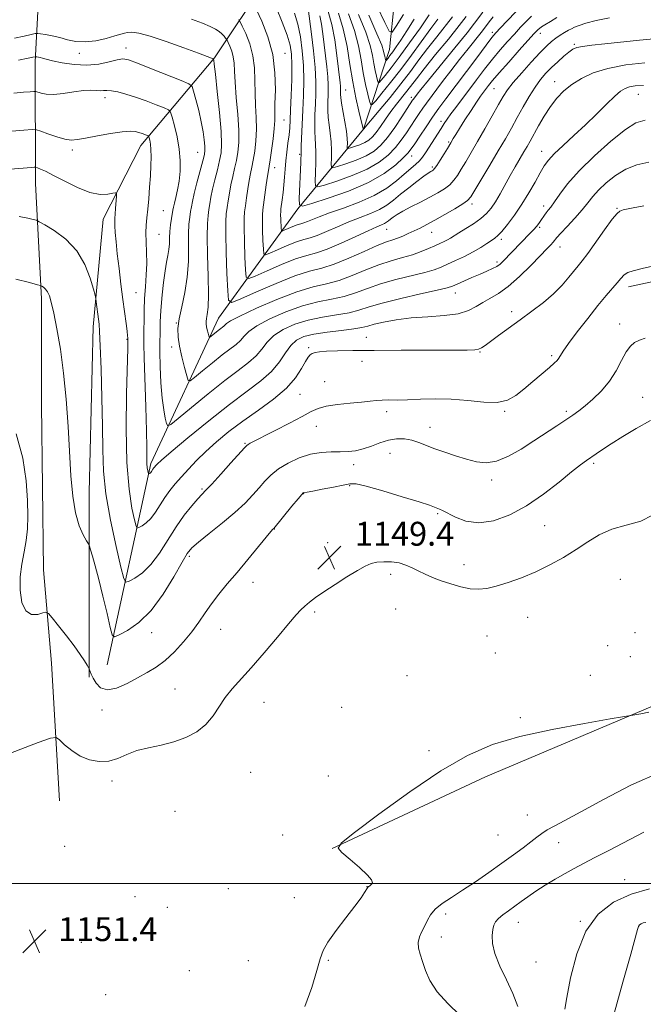
# Model space of a CAD drawing. Extents: x 2177300 to 2180200, y 312300 to 315200.
# Drawn here: x 2179125 to 2179335, y 312959 to 313290 of the extents above; entities that cross this region are included whole.
import ezdxf

# ---------------------------------------------------------------- set-up
doc = ezdxf.new("R2010")
doc.units = 0
doc.header["$MEASUREMENT"] = 0
for name, color, linetype, lineweight in [('32000', 7, 'Continuous', 0), ('DTM HARD BREAKLINE', 7, 'Continuous', 0), ('DTM SPOT ELEVATION', 2, 'Continuous', 13), ('INDEX CONTOUR', 41, 'Continuous', 13), ('INTERMEDIATE CONTOUR', 44, 'Continuous', 0), ('SPOT ELEVATION', 7, 'Continuous', 0)]:
    doc.layers.add(name, color=color, linetype=linetype, lineweight=lineweight)
doc.styles.add('Style-ITALICS', font='ITALICS.shx')

# ---------------------------------------------------------------- blocks, each defined once
blk = doc.blocks.new('SPOT')
at = {"layer": 'SPOT ELEVATION'}
for p, q in [((-3.91, -3.91), (3.82, 3.81)), ((-1.65, 3.77), (1.72, -3.93))]:
    blk.add_line(p, q, dxfattribs=at)

msp = doc.modelspace()

# ---------------------------------------------------------------- linework, layer by layer
at = {"layer": '32000', "flags": 128}
msp.add_lwpolyline([(2177500, 313000), (2180000, 313000)], dxfattribs=at)
at = {"layer": 'DTM HARD BREAKLINE'}
for points in [[(2179154.74, 313073.35, 1146.97), (2179169.42, 313140.85, 1139.62), (2179192.12, 313189.64, 1133.13), (2179218.84, 313226.4, 1124.11), (2179240.88, 313253.13, 1115.96), (2179249.56, 313279.86, 1109.01), (2179252.89, 313312.61, 1101.93), (2179256.22, 313356.04, 1093.38), (2179266.22, 313414.85, 1080.68), (2179266.21, 313439.57, 1077.07), (2179256.18, 313475.65, 1072.66), (2179240.8, 313507.05, 1068.59), (2179233.44, 313536.45, 1064.84), (2179236.77, 313565.19, 1060.17), (2179255.48, 313589.25, 1055.82), (2179276.18, 313632.69, 1051.01), (2179302.89, 313676.13, 1045.67), (2179322.26, 313708.21, 1043.26)], [(2179148.77, 313069.19, 1148.14), (2179148.75, 313131.33, 1145.14), (2179150.07, 313186.8, 1144.47), (2179153.4, 313222.88, 1142.73), (2179166.09, 313247.61, 1140.73), (2179190.8, 313277.02, 1133.91), (2179208.17, 313303.08, 1125.82), (2179212.84, 313337.83, 1116.2), (2179216.84, 313371.24, 1108.25), (2179227.51, 313409.34, 1102.3), (2179232.85, 313438.07, 1095.49), (2179225.49, 313473.48, 1084.93), (2179208.78, 313502.21, 1079.18), (2179197.41, 313534.28, 1075.71), (2179202.74, 313557.67, 1073.7), (2179220.11, 313593.09, 1068.42), (2179243.48, 313626.51, 1060.47), (2179254.17, 313655.25, 1053.66)], [(2179230.31, 313011.67, 1150.01), (2179281.76, 313035.74, 1149.55), (2179346.56, 313063.16, 1150.15), (2179416.05, 313082.56, 1150.01), (2179488.88, 313101.29, 1147.34), (2179571.74, 313112.68, 1147.34), (2179635.21, 313127.4, 1146.14), (2179691.34, 313152.14, 1144.73), (2179758.81, 313190.92, 1143), (2179794.88, 313229.68, 1142.4), (2179855.01, 313284.5, 1142.4), (2179904.44, 313322.6, 1140.79), (2179953.21, 313356.7, 1137.79), (2179978.59, 313389.45, 1138.39), (2180000, 313440.978, 1139.542)], [(2179138.76, 313027.76, 1151.35), (2179136.07, 313073.86, 1148.48), (2179133.39, 313105.27, 1147.61), (2179132.71, 313160.73, 1147.27), (2179132.69, 313196.15, 1146.41), (2179130.68, 313234.9, 1142.86), (2179130.67, 313275.66, 1136.45), (2179133.32, 313326.45, 1123.55), (2179143.33, 313377.9, 1111.86), (2179148.66, 313418.67, 1103.44)], [(2179329.82, 313200.14, 1144.53), (2179394.63, 313214.19, 1144.94), (2179476.15, 313229.58, 1141.33), (2179546.97, 313242.97, 1138.32), (2179606.44, 313256.35, 1137.32), (2179666.58, 313267.06, 1137.79), (2179715.35, 313278.44, 1138.92)]]:
    msp.add_polyline3d(points, dxfattribs=at)
at = {"layer": 'DTM SPOT ELEVATION'}
for p in [(2179284.13, 313285.55, 1123.62), (2179300.17, 313285.22, 1128.6), (2179161.15, 313280.29, 1135.39), (2179311.57, 313281.57, 1131.78), (2179145.46, 313278.51, 1134.69), (2179214.49, 313278.57, 1127.29), (2179305, 313268.97, 1133.38), (2179154.05, 313263.63, 1138.53), (2179234.9, 313266.21, 1117.16), (2179256.88, 313263.82, 1119.57), (2179284.65, 313266.67, 1128.95), (2179333.11, 313264.73, 1136.81), (2179214.1, 313256.14, 1127.05), (2179266.83, 313255.68, 1125.49), (2179269.47, 313248.8, 1127.8), (2179143.1, 313246.07, 1140.38), (2179185.13, 313245.26, 1136.9), (2179219.37, 313244.62, 1124.2), (2179257.04, 313244.08, 1124.67), (2179300.62, 313245.66, 1135.31), (2179211.02, 313240.15, 1127.32), (2179263.95, 313240.36, 1127.72), (2179277.32, 313228.03, 1132.4), (2179301.31, 313227.32, 1137.49), (2179173.69, 313225.76, 1139.05), (2179325.92, 313226.5, 1141.91), (2179172.15, 313217.82, 1139.1), (2179248.6, 313219.48, 1130.82), (2179263.73, 313218.48, 1132.77), (2179299.96, 313220.12, 1138.24), (2179287.11, 313216.09, 1136.38), (2179306.81, 313213.6, 1140.71), (2179285.69, 313208.56, 1137.64), (2179164.51, 313198.17, 1140.95), (2179271.69, 313198.1, 1138.66), (2179290.54, 313191.89, 1141.56), (2179177.99, 313188, 1136.04), (2179326.9, 313187.66, 1145.46), (2179161.5, 313182.52, 1142.08), (2179241.85, 313183.2, 1141.18), (2179176.45, 313180.01, 1136.45), (2179222.49, 313179.72, 1141.79), (2179279.99, 313178.35, 1142.1), (2179240.31, 313175.18, 1142.71), (2179304.03, 313177.12, 1143.72), (2179227.84, 313168.41, 1143.08), (2179219.5, 313164.11, 1142.85), (2179334.57, 313163.14, 1147.18), (2179248.59, 313158.3, 1144.42), (2179288.27, 313158.35, 1144.16), (2179308.9, 313158.4, 1145.68), (2179225.01, 313153.4, 1144.8), (2179263.19, 313153.01, 1145.3), (2179201.08, 313147.67, 1143.87), (2179249.76, 313144.33, 1146.91), (2179237.49, 313140.48, 1146.57), (2179318.12, 313140.93, 1148.28), (2179283.91, 313135.35, 1146.44), (2179186.68, 313132.39, 1143.78), (2179236.17, 313133.41, 1148.14), (2179220.73, 313130.76, 1148.06), (2179265.74, 313124.01, 1148.18), (2179210.88, 313118.9, 1148.04), (2179301.71, 313120.03, 1148.82), (2179228.82, 313114.3, 1149.06), (2179182.38, 313109.78, 1146.32), (2179274.57, 313106.92, 1149.12), (2179249.99, 313103.66, 1150.5), (2179327.06, 313102.07, 1151.47), (2179203.73, 313100.97, 1148.66), (2179251.63, 313092.1, 1151.58), (2179224.42, 313091.11, 1150.29), (2179295.93, 313089.28, 1151.09), (2179192.93, 313085.25, 1148.88), (2179169.68, 313084.13, 1146.59), (2179282.31, 313083.02, 1151.52), (2179331.99, 313084.16, 1151.85), (2179322.87, 313079.75, 1151.29), (2179285.13, 313077.26, 1150.83), (2179330.47, 313076.13, 1150.92), (2179255.47, 313069.69, 1150.94), (2179317.02, 313069.79, 1150.58), (2179177.54, 313065.25, 1149.13), (2179207.4, 313060.77, 1150.72), (2179233.48, 313059.04, 1150.63), (2179153.04, 313058.15, 1148.42), (2179293.55, 313055.62, 1150.2), (2179262.79, 313044.56, 1150.27), (2179202.92, 313037.26, 1151.05), (2179229.09, 313036, 1151.47), (2179156.45, 313034.35, 1150.47), (2179177.53, 313024.18, 1151.06), (2179295.87, 313022.98, 1149.01), (2179213.72, 313016.23, 1150.32), (2179286.04, 313016.19, 1149.2), (2179140.56, 313012.49, 1151.11), (2179306.38, 313013.62, 1147.18), (2179328.48, 313001.21, 1144.69), (2179195.46, 312998.19, 1150.83), (2179242.05, 312998.94, 1150.03), (2179164.12, 312995.58, 1150.79), (2179217.65, 312995.19, 1150.53), (2179174.96, 312991.95, 1150.75), (2179268.43, 312989.77, 1147.56), (2179292.86, 312986.98, 1145.29), (2179313.62, 312987.32, 1144), (2179146.07, 312980.2, 1151.45), (2179266.97, 312982.07, 1147.44), (2179202.15, 312974.12, 1151.18), (2179229.08, 312974.24, 1149.87), (2179298.8, 312973.61, 1144.65), (2179182.4, 312970.77, 1150.77), (2179154.24, 312962.64, 1151.46)]:
    msp.add_point(p, dxfattribs=at)
at = {"layer": 'INDEX CONTOUR', "flags": 128}
for points, elevation in [([(2179323.431, 313290.428), (2179318.9, 313289.507), (2179315.536, 313288.607), (2179313.196, 313287.842), (2179311.691, 313287.279), (2179310.649, 313286.804), (2179309.652, 313286.253), (2179308.38, 313285.504), (2179306.912, 313284.591), (2179305.425, 313283.587), (2179304.005, 313282.492), (2179302.3751, 313281.012), (2179300.167, 313278.778), (2179297.189, 313275.604), (2179293.948, 313272.024), (2179291.127, 313268.7541), (2179289.194, 313266.263), (2179287.7559, 313264.038), (2179286.202, 313261.317), (2179284.089, 313257.575), (2179281.616, 313253.229), (2179279.149, 313248.931), (2179276.985, 313245.2149), (2179275.164, 313242.132), (2179273.659, 313239.617), (2179272.409, 313237.5881), (2179271.21, 313235.917), (2179269.822, 313234.46), (2179268.041, 313233.084), (2179265.805, 313231.697), (2179263.088, 313230.214), (2179259.945, 313228.596), (2179256.77, 313226.9789), (2179254.0361, 313225.542), (2179252.0979, 313224.42), (2179250.823, 313223.568), (2179249.956, 313222.897), (2179249.266, 313222.329), (2179248.618, 313221.837), (2179247.897, 313221.406), (2179246.929, 313220.972), (2179245.284, 313220.279), (2179242.468, 313219.022), (2179238.233, 313217.046), (2179233.314, 313214.794), (2179228.6899, 313212.858), (2179225.031, 313211.635), (2179221.7779, 313210.729), (2179218.066, 313209.548), (2179213.36, 313207.698), (2179208.461, 313205.583), (2179204.5029, 313203.805), (2179202.308, 313202.941), (2179201.463, 313203.467), (2179201.242, 313205.835), (2179201.057, 313210.184), (2179200.859, 313215.414), (2179200.735, 313220.11), (2179200.753, 313223.2499), (2179200.912, 313225.375), (2179201.191, 313227.414), (2179201.567, 313230.057), (2179202.005, 313233.041), (2179202.464, 313235.863), (2179202.914, 313238.179), (2179203.365, 313240.295), (2179203.837, 313242.6771), (2179204.325, 313245.6781), (2179204.729, 313249.201), (2179204.925, 313253.0371), (2179204.841, 313257.01), (2179204.611, 313261.074), (2179204.423, 313265.216), (2179204.38, 313269.413), (2179204.256, 313273.611), (2179203.741, 313277.746), (2179202.649, 313281.7001), (2179201.298, 313285.138), (2179200.128, 313287.669), (2179199.443, 313289.074), (2179198.9991, 313289.829)], 1130), ([(2179280.886, 313292.348), (2179278.109, 313288.616), (2179275.612, 313285.442), (2179271.5251, 313280.405), (2179262.632, 313269.557), (2179260.087, 313266.427), (2179258.852, 313264.8751), (2179257.576, 313263.17), (2179257.31, 313262.779), (2179253.6881, 313257.199), (2179251.321, 313253.674), (2179248.8961, 313250.311), (2179246.684, 313247.696), (2179244.4201, 313245.725), (2179241.708, 313244.123), (2179238.341, 313242.682), (2179234.892, 313241.455), (2179232.125, 313240.563), (2179230.6, 313240.138), (2179230.054, 313240.353), (2179230.018, 313241.393), (2179230.087, 313243.351), (2179230.107, 313245.961), (2179229.988, 313248.868), (2179229.677, 313251.762), (2179229.2869, 313254.5149), (2179228.967, 313257.046), (2179228.83, 313259.308), (2179228.8399, 313261.389), (2179228.997, 313265.499), (2179229, 313267.842), (2179228.861, 313270.63), (2179228.536, 313273.974), (2179228.09, 313277.675), (2179227.162, 313285.046), (2179226.703, 313288.322), (2179226.164, 313291.161)], 1120), ([(2179257.841, 313290.045), (2179255.401, 313286.069), (2179253.414, 313282.974), (2179251.859, 313280.683), (2179250.657, 313279.011), (2179249.739, 313277.797), (2179249.075, 313276.958), (2179248.415, 313276.179), (2179248.309, 313276.173), (2179248.233, 313276.411), (2179248.1171, 313276.879), (2179247.969, 313277.528), (2179247.819, 313278.302), (2179247.61, 313279.303), (2179246.95, 313281.276), (2179245.359, 313285.125), (2179242.595, 313291.283)], 1110), ([(2179336.644, 313241.969), (2179332.659, 313241.122), (2179328.914, 313239.683), (2179325.405, 313237.579), (2179322.279, 313235.104), (2179319.715, 313232.642), (2179317.786, 313230.46), (2179316.116, 313228.358), (2179314.223, 313226.015), (2179311.796, 313223.252), (2179309.228, 313220.452), (2179307.086, 313218.138), (2179305.773, 313216.678), (2179304.481, 313215.159), (2179303.698, 313214.301), (2179302.37, 313212.899), (2179300.192, 313210.623), (2179297.0051, 313207.326), (2179293.236, 313203.618), (2179289.4611, 313200.293), (2179286.142, 313197.941), (2179283.303, 313196.318), (2179280.856, 313194.975), (2179278.625, 313193.5751), (2179276.093, 313192.232), (2179272.653, 313191.172), (2179267.92, 313190.541), (2179262.397, 313190.153), (2179256.805, 313189.741), (2179251.78, 313189.11), (2179247.592, 313188.348), (2179244.426, 313187.615), (2179242.27, 313187.031), (2179240.334, 313186.549), (2179237.629, 313186.087), (2179233.509, 313185.571), (2179228.673, 313184.976), (2179224.159, 313184.29), (2179220.762, 313183.462), (2179218.315, 313182.2859), (2179216.407, 313180.521), (2179214.635, 313178.017), (2179212.621, 313175.009), (2179209.992, 313171.8241), (2179206.419, 313168.652), (2179201.745, 313165.117), (2179195.855, 313160.705), (2179188.877, 313155.186), (2179181.913, 313149.4791), (2179176.309, 313144.785), (2179173.038, 313141.987), (2179171.585, 313140.681), (2179171.065, 313140.143), (2179170.737, 313139.765), (2179170.444, 313139.403), (2179170.175, 313139.031), (2179169.673, 313138.245), (2179169.425, 313137.913), (2179169.179, 313137.674), (2179168.957, 313137.518), (2179168.79, 313137.426), (2179168.6951, 313137.397), (2179168.633, 313137.503), (2179168.55, 313137.833), (2179168.412, 313138.4711), (2179168.257, 313139.478), (2179168.141, 313140.904), (2179168.0981, 313142.937), (2179168.068, 313146.293), (2179167.968, 313151.822), (2179167.746, 313159.872), (2179167.245, 313176.344), (2179167.139, 313181.031), (2179167.124, 313183.718), (2179167.143, 313185.904), (2179167.156, 313188.784), (2179167.205, 313192.339), (2179167.347, 313196.246), (2179167.611, 313200.227), (2179167.892, 313204.181), (2179168.059, 313208.053), (2179168.023, 313211.774), (2179167.891, 313215.222), (2179167.815, 313218.263), (2179167.911, 313220.859), (2179168.146, 313223.359), (2179168.45, 313226.209), (2179168.761, 313229.711), (2179169.049, 313233.593), (2179169.29, 313237.44), (2179169.463, 313240.897), (2179169.542, 313243.852), (2179169.501, 313246.254), (2179169.332, 313248.069), (2179169.103, 313249.348), (2179168.899, 313250.159), (2179168.763, 313250.589), (2179168.577, 313250.801), (2179168.182, 313250.978), (2179167.464, 313251.26), (2179166.501, 313251.623), (2179165.415, 313251.999), (2179164.225, 313252.312), (2179162.538, 313252.438), (2179159.857, 313252.243), (2179155.932, 313251.656), (2179151.505, 313250.858), (2179147.565, 313250.094), (2179144.807, 313249.582), (2179142.747, 313249.437), (2179140.603, 313249.748), (2179137.843, 313250.533), (2179134.923, 313251.526), (2179132.546, 313252.394), (2179131.085, 313252.869), (2179129.59, 313252.962), (2179126.779, 313252.753), (2179116.023, 313251.826)], 1140), ([(2179337.843, 313123.607), (2179333.913, 313121.514), (2179329.077, 313120.188), (2179324.213, 313118.879), (2179319.976, 313117.003), (2179316.144, 313114.638), (2179312.273, 313112.026), (2179308.017, 313109.387), (2179303.428, 313106.855), (2179298.655, 313104.542), (2179293.875, 313102.55), (2179289.364, 313100.931), (2179285.427, 313099.727), (2179282.24, 313098.976), (2179279.477, 313098.691), (2179276.685, 313098.881), (2179273.534, 313099.524), (2179270.195, 313100.48), (2179266.96, 313101.579), (2179264.063, 313102.681), (2179261.504, 313103.765), (2179259.222, 313104.838), (2179257.135, 313105.889), (2179255.068, 313106.82), (2179252.827, 313107.513), (2179250.297, 313107.88), (2179247.703, 313107.942), (2179245.351, 313107.751), (2179243.402, 313107.314), (2179241.424, 313106.468), (2179238.838, 313105.009), (2179235.2861, 313102.841), (2179231.287, 313100.312), (2179227.581, 313097.881), (2179224.742, 313095.907), (2179222.684, 313094.35), (2179221.155, 313093.068), (2179219.848, 313091.836), (2179218.2281, 313090.079), (2179215.708, 313087.139), (2179211.931, 313082.641), (2179207.4691, 313077.358), (2179203.129, 313072.35), (2179196.699, 313065.257), (2179194.382, 313062.352), (2179190.342, 313056.178), (2179187.929, 313053.301), (2179184.863, 313050.867), (2179181.221, 313048.9191), (2179177.172, 313047.45), (2179172.899, 313046.408), (2179168.669, 313045.541), (2179164.7651, 313044.549), (2179161.38, 313043.25), (2179158.322, 313041.939), (2179155.31, 313041.029), (2179152.134, 313040.856), (2179148.892, 313041.438), (2179145.7529, 313042.717), (2179142.896, 313044.558), (2179140.512, 313046.54), (2179138.802, 313048.164), (2179137.667, 313048.983), (2179135.82, 313048.74), (2179131.679, 313047.225), (2179102.738, 313036.204)], 1150), ([(2179221.116, 312958.6389), (2179223.5179, 312965.063), (2179225.223, 312970.778), (2179226.273, 312974.658), (2179227.255, 312977.442), (2179228.89, 312980.334), (2179231.6401, 312984.192), (2179234.934, 312988.499), (2179237.94, 312992.3909), (2179240.0111, 312995.192), (2179241.2371, 312996.98), (2179242.224, 312998.562), (2179242.404, 312998.806), (2179242.577, 312998.937), (2179242.852, 312999.112), (2179243.206, 312999.369), (2179243.5769, 312999.72), (2179243.832, 313000.226), (2179243.541, 313001.1449), (2179242.199, 313002.7859), (2179239.554, 313005.282), (2179236.357, 313008.059), (2179233.612, 313010.368), (2179232.313, 313011.832), (2179233.409, 313013.5609), (2179237.841, 313017.036), (2179246.04, 313023.186), (2179256.405, 313030.7179), (2179266.828, 313037.784), (2179275.791, 313042.966), (2179284.144, 313046.553), (2179293.325, 313049.262), (2179304.16, 313051.657), (2179315.01, 313053.693), (2179323.62, 313055.171), (2179331.948, 313056.566), (2179333.987, 313056.918), (2179336.611, 313057.462)], 1150)]:
    msp.add_lwpolyline(points, dxfattribs=dict(at, elevation=elevation))
at = {"layer": 'INTERMEDIATE CONTOUR', "flags": 128}
for points, elevation in [([(2179297.245, 313290.957), (2179295.484, 313289.243), (2179293.576, 313287.258), (2179291.495, 313285.011), (2179289.222, 313282.503), (2179286.779, 313279.7111), (2179284.193, 313276.607), (2179281.509, 313273.204), (2179278.823, 313269.678), (2179271.84, 313260.406), (2179270.193, 313258.189), (2179268.975, 313256.487), (2179267.971, 313254.996), (2179266.905, 313253.338), (2179261.689, 313245.096), (2179260.7, 313243.691), (2179259.625, 313242.446), (2179258.287, 313241.193), (2179254.501, 313237.982), (2179251.904, 313235.756), (2179248.627, 313233.274), (2179244.47, 313230.798), (2179239.404, 313228.552), (2179234.097, 313226.601), (2179229.396, 313224.969), (2179225.944, 313223.676), (2179222.001, 313222.055), (2179220.826, 313221.662), (2179219.783, 313221.371), (2179218.592, 313220.992), (2179217.082, 313220.3989), (2179215.51, 313219.72), (2179214.239, 313219.15), (2179213.535, 313218.872), (2179213.264, 313219.041), (2179213.193, 313219.801), (2179213.07, 313222.875), (2179213.03, 313224.382), (2179213.0401, 313225.419), (2179213.119, 313226.305), (2179213.539, 313229.395), (2179213.833, 313231.783), (2179214.104, 313234.391), (2179214.31, 313236.994), (2179214.5, 313239.636), (2179214.7479, 313242.426), (2179215.099, 313245.412), (2179215.492, 313248.401), (2179215.838, 313251.139), (2179216.0731, 313253.532), (2179216.237, 313256.125), (2179216.394, 313259.621), (2179216.584, 313264.433), (2179216.755, 313269.796), (2179216.828, 313274.655), (2179216.709, 313278.289), (2179216.231, 313281.311), (2179215.208, 313284.672), (2179213.564, 313289), (2179211.663, 313293.634)], 1126), ([(2179284.422, 313290.799), (2179283.068, 313289.079), (2179281.45, 313286.94), (2179280.318, 313285.502), (2179275.945, 313280.091), (2179273.104, 313276.505), (2179270.178, 313272.704), (2179267.42, 313269.0511), (2179261.994, 313261.7911), (2179260.815, 313260.148), (2179259.579, 313258.35), (2179258.244, 313256.35), (2179255.271, 313251.821), (2179253.546, 313249.373), (2179251.553, 313246.881), (2179249.168, 313244.403), (2179246.124, 313241.983), (2179242.117, 313239.664), (2179237.084, 313237.509), (2179231.928, 313235.675), (2179227.791, 313234.342), (2179225.511, 313233.707), (2179224.694, 313234.028), (2179224.641, 313235.582), (2179224.754, 313238.458), (2179224.856, 313242.003), (2179224.87, 313245.376), (2179224.753, 313247.968), (2179224.579, 313250.088), (2179224.454, 313252.274), (2179224.457, 313254.9459), (2179224.56, 313258.056), (2179224.709, 313261.435), (2179224.84, 313264.999), (2179224.845, 313268.992), (2179224.608, 313273.742), (2179224.066, 313279.344), (2179223.382, 313284.961), (2179222.229, 313293.546)], 1122), ([(2179254.221, 313291.584), (2179251.857, 313287.593), (2179250.499, 313285.599), (2179249.499, 313285.921), (2179247.998, 313288.839), (2179245.426, 313294.297)], 1108), ([(2179339.565, 313283.561), (2179333.46, 313282.917), (2179321.8399, 313281.727), (2179317.535, 313281.272), (2179314.407, 313280.877), (2179312.426, 313280.482), (2179311.094, 313279.915), (2179309.797, 313278.974), (2179308.068, 313277.528), (2179306.032, 313275.726), (2179303.958, 313273.789), (2179302.053, 313271.858), (2179300.253, 313269.752), (2179298.426, 313267.2121), (2179296.48, 313264.071), (2179294.463, 313260.546), (2179292.464, 313256.946), (2179290.519, 313253.4681), (2179288.464, 313249.862), (2179286.085, 313245.768), (2179283.295, 313241.031), (2179278.27, 313232.579), (2179276.894, 313230.358), (2179275.801, 313229.114), (2179274.185, 313227.998), (2179271.489, 313226.3659), (2179268.1439, 313224.412), (2179264.831, 313222.537), (2179262.079, 313221.051), (2179259.814, 313219.898), (2179257.81, 313218.93), (2179255.887, 313218.031), (2179254.042, 313217.219), (2179252.315, 313216.545), (2179250.644, 313215.992), (2179248.558, 313215.268), (2179245.479, 313214.0141), (2179241.073, 313212.031), (2179235.969, 313209.752), (2179231.034, 313207.774), (2179226.836, 313206.477), (2179222.7389, 313205.389), (2179217.803, 313203.825), (2179211.5, 313201.347), (2179204.937, 313198.5141), (2179199.634, 313196.132), (2179196.695, 313194.975), (2179195.562, 313195.68), (2179195.267, 313198.852), (2179195.019, 313204.678), (2179194.754, 313211.683), (2179194.587, 313217.974), (2179194.6061, 313222.144), (2179194.784, 313224.73), (2179195.062, 313226.757), (2179195.399, 313229.049), (2179195.807, 313231.647), (2179196.312, 313234.391), (2179196.923, 313237.148), (2179197.577, 313239.889), (2179198.193, 313242.611), (2179198.688, 313245.388), (2179198.976, 313248.613), (2179198.971, 313252.757), (2179198.637, 313258.047), (2179198.146, 313263.734), (2179197.721, 313268.828), (2179197.513, 313272.5849), (2179197.383, 313275.265), (2179197.121, 313277.375), (2179196.588, 313279.306), (2179195.928, 313280.986), (2179195.357, 313282.222), (2179195.022, 313282.908), (2179194.805, 313283.2769), (2179194.521, 313283.645), (2179194.018, 313284.251), (2179193.283, 313285.037), (2179192.338, 313285.866), (2179191.1419, 313286.652), (2179189.411, 313287.512), (2179186.7971, 313288.612), (2179183.097, 313290.032)], 1132), ([(2179305.804, 313290.5369), (2179303.607, 313289.231), (2179301.7621, 313288.112), (2179300.584, 313287.369), (2179299.918, 313286.903), (2179299.495, 313286.544), (2179299.015, 313286.066), (2179298.057, 313285.0331), (2179293.134, 313279.573), (2179289.582, 313275.596), (2179286.384, 313271.964), (2179284.196, 313269.394), (2179282.843, 313267.716), (2179281.1409, 313265.462), (2179280.1799, 313264.123), (2179278.829, 313262.15), (2179276.969, 313259.345), (2179274.913, 313256.189), (2179273.0831, 313253.333), (2179271.803, 313251.2811), (2179271.004, 313249.95), (2179270.174, 313248.514), (2179269.049, 313246.654), (2179267.925, 313244.819), (2179266.619, 313242.72), (2179265.458, 313240.922), (2179264.686, 313239.848), (2179264.207, 313239.3441), (2179263.844, 313239.1139), (2179263.398, 313238.869), (2179262.588, 313238.349), (2179261.11, 313237.301), (2179258.798, 313235.572), (2179256.016, 313233.427), (2179253.263, 313231.23), (2179250.891, 313229.277), (2179248.661, 313227.585), (2179246.184, 313226.102), (2179243.166, 313224.762), (2179239.691, 313223.44), (2179235.932, 313221.996), (2179232.089, 313220.361), (2179228.454, 313218.752), (2179225.345, 313217.457), (2179222.929, 313216.649), (2179220.781, 313216.05), (2179218.329, 313215.27), (2179215.221, 313214.048), (2179211.985, 313212.651), (2179209.371, 313211.477), (2179207.922, 313210.907), (2179207.363, 313211.254), (2179207.218, 313212.818), (2179207.096, 313215.6899), (2179206.965, 313219.144), (2179206.883, 313222.246), (2179206.9, 313224.357), (2179207.04, 313226.02), (2179208.203, 313234.436), (2179208.6149, 313237.335), (2179208.904, 313239.21), (2179209.153, 313240.701), (2179209.482, 313242.743), (2179209.963, 313245.967), (2179210.483, 313249.789), (2179210.88, 313253.318), (2179211.045, 313255.9739), (2179211.125, 313261.603), (2179211.248, 313266.24), (2179211.129, 313271.957), (2179210.36, 313278.117), (2179208.711, 313284.095), (2179206.668, 313289.291), (2179204.899, 313293.115)], 1128), ([(2179291.953, 313292.42), (2179289.095, 313289.484), (2179286.816, 313287.069), (2179285.311, 313285.433), (2179283.9759, 313283.827), (2179282.0029, 313281.251), (2179278.854, 313277.055), (2179268.515, 313263.237), (2179266.1871, 313260.101), (2179264.053, 313257.126), (2179261.847, 313253.921), (2179259.745, 313250.788), (2179258.0329, 313248.2), (2179256.853, 313246.444), (2179255.772, 313245.072), (2179254.211, 313243.45), (2179251.653, 313241.11), (2179247.829, 313238.242), (2179242.527, 313235.205), (2179235.827, 313232.337), (2179228.964, 313229.895), (2179223.457, 313228.121), (2179220.422, 313227.275), (2179219.335, 313227.703), (2179219.263, 313229.772), (2179219.753, 313241.883), (2179219.872, 313245.661), (2179219.942, 313247.5011), (2179220.498, 313259.462), (2179220.695, 313264.409), (2179220.788, 313269.428), (2179220.684, 313274.445), (2179220.31, 313279.374), (2179219.669, 313284.059), (2179218.783, 313288.334), (2179217.694, 313292.052)], 1124), ([(2179275.2889, 313290.87), (2179272.982, 313287.872), (2179269.334, 313283.338), (2179265.072, 313278.103), (2179261.235, 313273.367), (2179258.591, 313270.02), (2179255.355, 313265.801), (2179251.892, 313261.445), (2179250.024, 313258.983), (2179248.215, 313256.43), (2179246.546, 313254.003), (2179245.087, 313251.954), (2179243.8579, 313250.459), (2179242.674, 313249.4), (2179241.298, 313248.582), (2179239.598, 313247.854), (2179237.8561, 313247.235), (2179236.459, 313246.784), (2179235.689, 313246.57), (2179235.413, 313246.678), (2179235.395, 313247.203), (2179235.4199, 313248.243), (2179235.359, 313249.92), (2179235.105, 313252.361), (2179234.602, 313255.556), (2179233.4791, 313261.819), (2179233.204, 313263.671), (2179233.12, 313264.722), (2179233.1311, 313265.381), (2179233.154, 313266), (2179233.155, 313266.693), (2179233.114, 313267.517), (2179233.007, 313268.605), (2179231.918, 313277.836), (2179231.1769, 313283.098), (2179230.194, 313288.2481), (2179228.972, 313292.549)], 1118), ([(2179270.779, 313290.727), (2179265.418, 313284.058), (2179262.323, 313280.122), (2179259.449, 313276.317), (2179256.592, 313272.481), (2179253.411, 313268.325), (2179249.743, 313263.737), (2179246.124, 313259.328), (2179240.888, 313253.041), (2179240.778, 313253.001), (2179240.772, 313253.014), (2179240.759, 313253.153), (2179240.717, 313253.354), (2179240.534, 313254.106), (2179239.281, 313259.155), (2179238.2711, 313263.616), (2179237.241, 313268.958), (2179236.312, 313274.833), (2179235.329, 313280.876), (2179234.069, 313286.716), (2179232.402, 313292.01)], 1116), ([(2179265.763, 313290.012), (2179263.411, 313286.878), (2179256.907, 313277.905), (2179253.3239, 313273.073), (2179249.939, 313268.716), (2179247.048, 313265.142), (2179244.943, 313262.604), (2179243.79, 313261.309), (2179243.252, 313261.275), (2179242.871, 313262.474), (2179242.285, 313264.833), (2179241.541, 313268.108), (2179240.784, 313272.007), (2179240.083, 313276.304), (2179239.203, 313281.007), (2179237.832, 313286.186), (2179235.8001, 313291.767)], 1114), ([(2179262.909, 313291.398), (2179259.928, 313287.128), (2179256.344, 313282.077), (2179252.873, 313277.296), (2179250.1, 313273.628), (2179248.094, 313271.097), (2179246.794, 313269.52), (2179246.102, 313268.744), (2179245.7801, 313268.724), (2179245.552, 313269.442), (2179245.201, 313270.856), (2179244.755, 313272.818), (2179244.301, 313275.155), (2179243.847, 313277.803), (2179243.077, 313281.141), (2179241.596, 313285.656), (2179239.198, 313291.525)], 1112), ([(2179335.294, 313275.376), (2179328.89, 313274.628), (2179322.911, 313273.497), (2179317.983, 313271.965), (2179314.037, 313270.119), (2179310.8319, 313268.072), (2179308.142, 313265.895), (2179305.795, 313263.482), (2179303.631, 313260.686), (2179301.542, 313257.462), (2179299.6231, 313254.17), (2179296.801, 313249.08), (2179295.783, 313247.283), (2179294.701, 313245.424), (2179291.788, 313240.452), (2179290.095, 313237.485), (2179286.699, 313231.367), (2179285.138, 313228.697), (2179283.705, 313226.539), (2179282.174, 313224.74), (2179280.2629, 313223.0651), (2179277.819, 313221.35), (2179275.198, 313219.706), (2179272.886, 313218.311), (2179270.055, 313216.559), (2179269.032, 313215.965), (2179267.887, 313215.378), (2179266.5029, 313214.725), (2179264.802, 313213.946), (2179262.717, 313213.009), (2179260.221, 313211.983), (2179257.297, 313210.967), (2179253.9371, 313210.006), (2179250.172, 313208.948), (2179246.042, 313207.592), (2179241.617, 313205.833), (2179237.09, 313203.958), (2179232.683, 313202.352), (2179228.471, 313201.235), (2179223.952, 313200.164), (2179218.478, 313198.528), (2179211.754, 313195.949), (2179204.892, 313192.971), (2179199.356, 313190.369), (2179196.204, 313188.726), (2179194.87, 313187.8569), (2179194.383, 313187.384), (2179193.928, 313186.9789), (2179192.505, 313185.903), (2179191.512, 313185.113), (2179189.705, 313183.623), (2179189.257, 313183.2791), (2179189.048, 313183.317), (2179188.9, 313183.769), (2179188.676, 313184.625), (2179188.408, 313185.704), (2179188.171, 313186.786), (2179188.03, 313187.712), (2179188.012, 313188.586), (2179188.134, 313189.577), (2179188.389, 313190.947), (2179188.658, 313193.336), (2179188.795, 313197.479), (2179188.708, 313203.716), (2179188.515, 313210.806), (2179188.384, 313217.113), (2179188.443, 313221.415), (2179188.654, 313224.133), (2179188.934, 313226.1), (2179189.231, 313228.042), (2179189.609, 313230.252), (2179190.161, 313232.918), (2179190.933, 313236.117), (2179191.789, 313239.483), (2179192.548, 313242.545), (2179193.051, 313245.091), (2179193.229, 313247.965), (2179193.039, 313252.272), (2179192.4831, 313258.625), (2179191.758, 313265.6701), (2179191.108, 313271.559), (2179190.72, 313274.915), (2179190.551, 313276.248), (2179190.5, 313276.537), (2179190.472, 313276.607), (2179190.402, 313276.657), (2179190.228, 313276.73), (2179189.777, 313276.906), (2179185.453, 313278.546), (2179180.475, 313280.41), (2179174.575, 313282.542), (2179169.1929, 313284.329), (2179165.44, 313285.306), (2179163.111, 313285.613), (2179161.669, 313285.543), (2179160.584, 313285.326), (2179159.337, 313284.955), (2179157.413, 313284.362), (2179154.479, 313283.544), (2179150.935, 313282.7629), (2179147.364, 313282.345), (2179144.219, 313282.517), (2179141.445, 313283.0949), (2179138.855, 313283.795), (2179136.342, 313284.381), (2179134.114, 313284.812), (2179132.454, 313285.095), (2179131.484, 313285.228), (2179130.669, 313285.171), (2179129.31, 313284.877), (2179126.898, 313284.323), (2179123.678, 313283.595)], 1134), ([(2179334.8341, 313267.7421), (2179332.03, 313267.5761), (2179330.17, 313267.257), (2179328.694, 313266.758), (2179327.166, 313265.821), (2179325.182, 313264.133), (2179322.446, 313261.495), (2179319.084, 313258.165), (2179315.333, 313254.519), (2179311.457, 313250.909), (2179307.844, 313247.596), (2179304.911, 313244.819), (2179302.918, 313242.681), (2179301.505, 313240.744), (2179300.151, 313238.4339), (2179298.441, 313235.338), (2179296.369, 313231.685), (2179294.027, 313227.866), (2179291.547, 313224.254), (2179289.195, 313221.14), (2179287.273, 313218.798), (2179285.962, 313217.377), (2179284.96, 313216.5199), (2179283.844, 313215.749), (2179282.269, 313214.685), (2179280.193, 313213.351), (2179277.654, 313211.875), (2179274.742, 313210.377), (2179271.766, 313208.966), (2179269.0889, 313207.745), (2179266.888, 313206.772), (2179264.595, 313205.918), (2179261.457, 313205.01), (2179251.755, 313202.615), (2179246.604, 313201.171), (2179242.161, 313199.636), (2179238.212, 313198.164), (2179234.332, 313196.931), (2179230.15, 313196.014), (2179225.526, 313195.1009), (2179220.372, 313193.782), (2179214.757, 313191.786), (2179209.367, 313189.409), (2179205.04, 313187.086), (2179202.3479, 313185.157), (2179200.787, 313183.574), (2179199.586, 313182.197), (2179198.083, 313180.863), (2179193.391, 313177.311), (2179190.1139, 313174.705), (2179186.798, 313171.988), (2179184.154, 313169.791), (2179182.674, 313168.658), (2179181.985, 313168.782), (2179181.497, 313170.273), (2179180.758, 313173.095), (2179179.875, 313176.657), (2179179.094, 313180.225), (2179178.6269, 313183.28), (2179178.567, 313186.164), (2179178.9721, 313189.432), (2179179.832, 313193.503), (2179180.854, 313198.246), (2179181.678, 313203.394), (2179182.044, 313208.655), (2179182.102, 313213.6339), (2179182.108, 313217.909), (2179182.259, 313221.177), (2179182.521, 313223.597), (2179182.805, 313225.443), (2179183.063, 313227.034), (2179183.411, 313228.858), (2179184.009, 313231.446), (2179184.9419, 313235.0851), (2179186.904, 313242.4789), (2179187.432, 313244.633), (2179187.624, 313246.028), (2179187.584, 313247.436), (2179187.39, 313249.488), (2179187.011, 313252.237), (2179186.392, 313255.59), (2179185.524, 313259.362), (2179184.592, 313262.989), (2179183.829, 313265.809), (2179183.273, 313267.409), (2179182.187, 313268.348), (2179179.642, 313269.432), (2179169.719, 313273.362), (2179164.976, 313275.215), (2179161.975, 313276.299), (2179160.073, 313276.635), (2179158.198, 313276.367), (2179155.495, 313275.684), (2179151.999, 313274.94), (2179147.964, 313274.53), (2179143.69, 313274.73), (2179139.658, 313275.338), (2179136.395, 313276.031), (2179134.273, 313276.549), (2179133.048, 313276.887), (2179132.318, 313277.103), (2179131.755, 313277.247), (2179130.998, 313277.393), (2179130.819, 313277.417), (2179130.67, 313277.407), (2179129.84, 313277.2241), (2179128.289, 313276.899), (2179125.023, 313276.234)], 1136), ([(2179335.352, 313256.119), (2179332.242, 313255.1949), (2179328.75, 313252.939), (2179323.889, 313249.018), (2179318.343, 313244.093), (2179313.218, 313239.073), (2179309.378, 313234.724), (2179306.733, 313231.235), (2179304.952, 313228.65), (2179303.732, 313226.951), (2179302.876, 313225.861), (2179302.211, 313225.04), (2179301.592, 313224.207), (2179300.342, 313222.407), (2179299.668, 313221.47), (2179298.9, 313220.477), (2179297.975, 313219.3869), (2179296.843, 313218.155), (2179287.669, 313208.652), (2179286.672, 313207.761), (2179285.576, 313207.023), (2179284.146, 313206.293), (2179282.298, 313205.474), (2179279.988, 313204.481), (2179277.261, 313203.283), (2179272.281, 313201.05), (2179270.734, 313200.389), (2179268.928, 313199.835), (2179265.617, 313199.053), (2179260.035, 313197.81), (2179253.338, 313196.282), (2179247.166, 313194.749), (2179242.705, 313193.439), (2179239.334, 313192.37), (2179235.981, 313191.509), (2179231.83, 313190.793), (2179227.1, 313190.039), (2179222.265, 313189.036), (2179217.76, 313187.6239), (2179213.841, 313185.848), (2179210.723, 313183.804), (2179208.491, 313181.587), (2179206.704, 313179.291), (2179204.789, 313177.011), (2179202.238, 313174.747), (2179198.797, 313172.135), (2179194.276, 313168.719), (2179188.716, 313164.297), (2179183.09, 313159.687), (2179178.602, 313155.959), (2179176.115, 313153.945), (2179175.114, 313153.5239), (2179174.741, 313154.334), (2179174.301, 313156.101), (2179173.76, 313158.892), (2179173.245, 313162.863), (2179172.861, 313167.9799), (2179172.617, 313173.455), (2179172.498, 313178.315), (2179172.482, 313181.836), (2179172.527, 313184.309), (2179172.583, 313186.275), (2179172.623, 313188.24), (2179172.699, 313190.57), (2179172.887, 313193.593), (2179173.2379, 313197.469), (2179173.71, 313201.674), (2179174.239, 313205.515), (2179174.762, 313208.475), (2179175.212, 313210.741), (2179175.5241, 313212.677), (2179175.664, 313214.592), (2179175.7249, 313216.587), (2179175.833, 313218.705), (2179176.074, 313220.939), (2179176.388, 313223.061), (2179176.877, 313225.961), (2179177.071, 313226.941), (2179177.378, 313228.213), (2179177.871, 313230.153), (2179178.449, 313232.701), (2179178.967, 313235.686), (2179179.2881, 313238.97), (2179179.321, 313242.537), (2179178.984, 313246.401), (2179178.257, 313250.473), (2179177.365, 313254.253), (2179176.595, 313257.141), (2179176.086, 313258.749), (2179175.391, 313259.543), (2179173.912, 313260.205), (2179171.254, 313261.254), (2179167.829, 313262.564), (2179164.248, 313263.849), (2179161.032, 313264.869), (2179158.339, 313265.574), (2179156.237, 313265.962), (2179154.732, 313266.058), (2179153.5779, 313266.006), (2179152.466, 313265.979), (2179151.108, 313266.0851), (2179149.286, 313266.185), (2179146.801, 313266.076), (2179143.584, 313265.6379), (2179140.074, 313265.0919), (2179136.842, 313264.743), (2179134.3461, 313264.806), (2179132.595, 313265.137), (2179130.851, 313265.709), (2179130.199, 313265.749), (2179128.971, 313265.658), (2179126.723, 313265.458), (2179123.465, 313265.1239)], 1138), ([(2179334.904, 313227.319), (2179331.334, 313226.685), (2179329.144, 313226.242), (2179328.045, 313225.97), (2179327.489, 313225.811), (2179326.954, 313225.609), (2179326.041, 313224.834), (2179324.383, 313222.861), (2179321.791, 313219.358), (2179316.107, 313211.395), (2179314.234, 313208.8769), (2179312.88, 313207.174), (2179309.801, 313203.388), (2179307.527, 313200.767), (2179304.671, 313197.883), (2179301.234, 313194.92), (2179297.412, 313191.959), (2179293.452, 313189.058), (2179286.183, 313183.839), (2179283.469, 313181.873), (2179281.653, 313180.525), (2179280.452, 313179.699), (2179279.464, 313179.239), (2179278.1721, 313179.002), (2179275.609, 313178.908), (2179270.692, 313178.8889), (2179253.445, 313178.882), (2179244.417, 313178.861), (2179237.277, 313178.813), (2179232.062, 313178.726), (2179228.436, 313178.586), (2179226.059, 313178.384), (2179224.582, 313178.121), (2179223.65, 313177.804), (2179222.938, 313177.384), (2179222.232, 313176.596), (2179221.343, 313175.122), (2179220.057, 313172.746), (2179218.051, 313169.662), (2179214.973, 313166.163), (2179210.644, 313162.507), (2179205.56, 313158.8111), (2179200.389, 313155.154), (2179195.6821, 313151.604), (2179191.528, 313148.193), (2179187.902, 313144.944), (2179184.77, 313141.879), (2179182.068, 313139.028), (2179179.725, 313136.42), (2179177.67, 313134.053), (2179175.834, 313131.789), (2179174.15, 313129.457), (2179171.002, 313124.534), (2179169.454, 313122.456), (2179167.908, 313120.956), (2179166.518, 313119.982), (2179165.474, 313119.4079), (2179164.88, 313119.225), (2179164.491, 313119.885), (2179163.973, 313121.952), (2179163.1081, 313125.952), (2179162.136, 313132.254), (2179161.409, 313141.19), (2179161.184, 313152.603), (2179161.31, 313164.395), (2179161.679, 313179.469), (2179161.722, 313181.719), (2179161.707, 313183.046), (2179161.64, 313183.788), (2179161.462, 313185.314), (2179161.131, 313187.886), (2179160.08, 313195.915), (2179159.4271, 313201.05), (2179158.773, 313206.362), (2179158.2, 313211.271), (2179157.773, 313215.301), (2179157.493, 313218.397), (2179157.344, 313220.608), (2179157.309, 313222.063), (2179157.364, 313223.214), (2179157.484, 313224.596), (2179157.641, 313226.557), (2179157.931, 313230.497), (2179157.954, 313231.478), (2179157.641, 313231.764), (2179156.727, 313231.603), (2179154.989, 313231.274), (2179152.398, 313231.199), (2179148.97, 313231.836), (2179144.832, 313233.456), (2179140.551, 313235.591), (2179136.804, 313237.591), (2179134.1159, 313238.945), (2179132.395, 313239.714), (2179131.397, 313240.103), (2179130.842, 313240.286), (2179130.311, 313240.325), (2179129.348, 313240.255), (2179120.872, 313239.551)], 1142), ([(2179339.9, 313207.555), (2179334.4539, 313206.28), (2179331.35, 313205.573), (2179329.612, 313204.989), (2179328.38, 313204.156), (2179327.2769, 313203.001), (2179326.044, 313201.523), (2179322.32, 313197.224), (2179319.54, 313193.893), (2179316.108, 313189.598), (2179312.5881, 313185.048), (2179309.678, 313181.148), (2179307.887, 313178.572), (2179306.407, 313176.203), (2179305.8259, 313175.49), (2179304.872, 313174.586), (2179303.234, 313173.158), (2179297.735, 313168.415), (2179294.726, 313165.842), (2179292.022, 313163.669), (2179289.223, 313162.114), (2179285.754, 313161.3489), (2179281.213, 313161.436), (2179275.909, 313161.988), (2179270.327, 313162.5081), (2179264.9101, 313162.622), (2179259.929, 313162.452), (2179255.612, 313162.245), (2179252.118, 313162.186), (2179249.339, 313162.212), (2179247.098, 313162.197), (2179245.157, 313162.046), (2179243.039, 313161.7799), (2179240.205, 313161.45), (2179236.351, 313161.092), (2179232.112, 313160.6689), (2179228.357, 313160.131), (2179225.645, 313159.403), (2179223.289, 313158.314), (2179220.292, 313156.671), (2179216.0089, 313154.403), (2179211.212, 313151.932), (2179202.818, 313147.684), (2179202.095, 313147.304), (2179201.627, 313146.978), (2179200.852, 313146.177), (2179196.324, 313141.106), (2179192.918, 313137.3119), (2179189.902, 313133.996), (2179187.931, 313131.902), (2179186.586, 313130.511), (2179185.1749, 313128.993), (2179183.168, 313126.674), (2179180.661, 313123.514), (2179177.91, 313119.632), (2179172.324, 313110.815), (2179169.483, 313106.998), (2179166.638, 313104.239), (2179164.079, 313102.445), (2179162.157, 313101.3889), (2179161.065, 313101.053), (2179160.349, 313102.2669), (2179159.396, 313106.071), (2179157.793, 313113.033), (2179155.924, 313121.839), (2179154.375, 313130.702), (2179153.571, 313138.343), (2179153.308, 313145.514), (2179153.223, 313153.476), (2179153.0291, 313162.96), (2179152.744, 313172.58), (2179152.462, 313180.425), (2179152.249, 313185.142), (2179152.075, 313187.616), (2179151.88, 313189.296), (2179151.141, 313195.174), (2179150.991, 313196.245), (2179150.7429, 313197.34), (2179150.183, 313199.397), (2179149.101, 313203.043), (2179147.292, 313207.647), (2179144.551, 313212.271), (2179140.865, 313216.124), (2179136.975, 313219.037), (2179133.813, 313220.989), (2179132.013, 313222.035), (2179131.02, 313222.506), (2179129.984, 313222.807), (2179128.1649, 313223.2499), (2179125.27, 313223.777)], 1144), ([(2179335.46, 313183.007), (2179333.468, 313182.303), (2179331.858, 313181.502), (2179330.446, 313180.298), (2179329.046, 313178.36), (2179327.484, 313175.491), (2179325.634, 313172.042), (2179323.384, 313168.501), (2179320.7, 313165.284), (2179317.876, 313162.529), (2179315.282, 313160.3), (2179313.152, 313158.594), (2179311.154, 313157.12), (2179308.816, 313155.518), (2179305.776, 313153.506), (2179298.05, 313148.47), (2179293.768, 313145.729), (2179289.518, 313143.306), (2179285.549, 313141.669), (2179282.021, 313141.147), (2179278.727, 313141.513), (2179275.369, 313142.402), (2179271.752, 313143.498), (2179268.103, 313144.679), (2179264.75, 313145.875), (2179259.462, 313147.989), (2179257.091, 313148.724), (2179254.596, 313149.123), (2179251.952, 313149.1309), (2179249.186, 313148.697), (2179246.334, 313147.829), (2179243.49, 313146.769), (2179240.756, 313145.816), (2179238.189, 313145.204), (2179235.652, 313144.9), (2179232.959, 313144.806), (2179229.959, 313144.792), (2179226.646, 313144.614), (2179223.046, 313143.997), (2179219.243, 313142.751), (2179215.541, 313141.026), (2179212.299, 313139.056), (2179209.761, 313137.026), (2179207.703, 313134.932), (2179205.784, 313132.722), (2179203.672, 313130.33), (2179201.072, 313127.636), (2179197.695, 313124.507), (2179193.456, 313120.9339), (2179189.0699, 313117.402), (2179185.457, 313114.523), (2179183.2179, 313112.606), (2179181.701, 313110.7531), (2179179.937, 313107.769), (2179177.181, 313102.881), (2179173.581, 313097.019), (2179169.512, 313091.541), (2179165.368, 313087.521), (2179161.64, 313084.9091), (2179158.841, 313083.37), (2179157.287, 313082.7219), (2179156.505, 313083.377), (2179155.825, 313085.896), (2179154.735, 313090.534), (2179153.351, 313096.331), (2179151.949, 313102.017), (2179150.76, 313106.557), (2179149.845, 313109.83), (2179149.224, 313111.944), (2179148.861, 313113.105), (2179148.509, 313113.89), (2179147.863, 313114.973), (2179146.733, 313116.9371), (2179145.362, 313120), (2179144.106, 313124.29), (2179143.2311, 313129.892), (2179142.648, 313136.71), (2179141.667, 313153.353), (2179141.019, 313162.44), (2179140.162, 313171.265), (2179139.07, 313179.276), (2179137.895, 313186.097), (2179136.839, 313191.396), (2179136.042, 313194.981), (2179135.412, 313197.203), (2179134.802, 313198.552), (2179134.109, 313199.447), (2179133.423, 313200.031), (2179132.881, 313200.376), (2179132.446, 313200.587), (2179131.379, 313200.9021), (2179128.7619, 313201.591), (2179124.093, 313202.807)], 1146), ([(2179337.183, 313155.355), (2179332.413, 313152.637), (2179327.863, 313149.914), (2179323.98, 313147.494), (2179321.082, 313145.602), (2179318.964, 313144.154), (2179315.69, 313141.878), (2179313.676, 313140.403), (2179310.727, 313138.074), (2179306.489, 313134.613), (2179301.287, 313130.566), (2179295.616, 313126.686), (2179289.926, 313123.627), (2179284.485, 313121.658), (2179279.515, 313120.949), (2179275.218, 313121.53), (2179271.711, 313122.852), (2179267.375, 313125.115), (2179266.311, 313125.595), (2179264.73, 313126.241), (2179263.009, 313126.867), (2179259.533, 313128.006), (2179253.871, 313129.757), (2179247.358, 313131.6929), (2179241.772, 313133.257), (2179238.359, 313134.021), (2179236.2499, 313134.08), (2179234.045, 313133.661), (2179230.751, 313132.9831), (2179226.988, 313132.244), (2179223.786, 313131.637), (2179221.913, 313131.303), (2179220.848, 313131.143), (2179220.643, 313131.037), (2179220.111, 313130.484), (2179218.898, 313129.06), (2179216.827, 313126.557), (2179210.741, 313119.139), (2179210.418, 313118.812), (2179209.764, 313118.0641), (2179208.205, 313116.206), (2179202.006, 313108.71), (2179198.392, 313104.365), (2179195.128, 313100.473), (2179192.283, 313097.018), (2179189.82, 313093.834), (2179187.658, 313090.759), (2179185.5549, 313087.665), (2179183.221, 313084.435), (2179180.458, 313081.025), (2179177.407, 313077.705), (2179174.297, 313074.817), (2179171.285, 313072.591), (2179168.252, 313070.781), (2179165.004, 313069.025), (2179161.455, 313067.126), (2179157.933, 313065.542), (2179154.8709, 313064.898), (2179152.6, 313065.5969), (2179151.048, 313067.163), (2179150.04, 313068.899), (2179149.4151, 313070.24), (2179149.063, 313071.141), (2179148.779, 313072.012), (2179148.573, 313072.402), (2179148.092, 313073.195), (2179147.1771, 313074.6641), (2179145.7369, 313076.84), (2179143.698, 313079.694), (2179141.099, 313083.088), (2179138.4259, 313086.454), (2179136.277, 313089.111), (2179135.04, 313090.557), (2179134.249, 313090.981), (2179133.224, 313090.747), (2179131.493, 313090.28), (2179129.396, 313090.2631), (2179127.482, 313091.4411), (2179126.197, 313094.309), (2179125.587, 313098.363), (2179125.597, 313102.8479), (2179126.13, 313107.149), (2179126.919, 313111.2029), (2179127.65, 313115.083), (2179128.075, 313118.94), (2179128.188, 313123.225), (2179128.043, 313128.466), (2179127.606, 313135.029), (2179126.488, 313142.639), (2179124.21, 313150.86)], 1148), ([(2179273.202, 312955.784), (2179269.173, 312959.676), (2179265.592, 312963.668), (2179263.146, 312967.424), (2179261.635, 312970.813), (2179260.6349, 312973.757), (2179259.823, 312976.217), (2179259.276, 312978.316), (2179259.173, 312980.221), (2179259.622, 312982.071), (2179260.443, 312983.91), (2179261.383, 312985.757), (2179262.284, 312987.623), (2179263.366, 312989.498), (2179264.943, 312991.365), (2179267.2659, 312993.241), (2179270.333, 312995.281), (2179274.08, 312997.677), (2179278.391, 313000.538), (2179282.928, 313003.655), (2179287.302, 313006.737), (2179291.177, 313009.534), (2179294.444, 313011.954), (2179297.049, 313013.949), (2179299.018, 313015.506), (2179300.691, 313016.772), (2179302.491, 313017.932), (2179304.873, 313019.221), (2179308.436, 313021.074), (2179313.816, 313023.978), (2179321.408, 313028.1829), (2179330.648, 313032.996), (2179340.735, 313037.487)], 1148), ([(2179292.639, 312958.676), (2179291.005, 312963.05), (2179288.865, 312967.661), (2179286.67, 312972.262), (2179284.97, 312976.435), (2179284.168, 312979.848), (2179284.064, 312982.505), (2179284.31, 312984.498), (2179284.647, 312985.947), (2179285.187, 312987.0851), (2179286.135, 312988.176), (2179287.624, 312989.427), (2179289.517, 312990.832), (2179293.753, 312993.879), (2179296.07, 312995.529), (2179298.741, 312997.3489), (2179301.865, 312999.367), (2179305.222, 313001.435), (2179308.51, 313003.362), (2179311.5601, 313005.039), (2179314.738, 313006.695), (2179318.546, 313008.642), (2179323.24, 313011.057), (2179334.973, 313017.142)], 1146), ([(2179308.435, 312957.803), (2179309.117, 312961.749), (2179310.37, 312968.316), (2179312.412, 312976.328), (2179315.463, 312983.935), (2179319.659, 312989.676), (2179324.814, 312993.6491), (2179330.654, 312996.346), (2179336.833, 312998.2081)], 1144), ([(2179322.43, 312947.047), (2179327.953, 312966.908), (2179330.539, 312976.288), (2179332.78, 312984.571), (2179333.143, 312985.5591), (2179333.547, 312986.106), (2179334.067, 312986.4881), (2179334.706, 312986.757), (2179335.577, 312986.933)], 1142)]:
    msp.add_lwpolyline(points, dxfattribs=dict(at, elevation=elevation))

# ---------------------------------------------------------------- block references
at = {"layer": 'SPOT ELEVATION'}
for p in [(2179229.37, 313109.33, 1149.4), (2179130.34, 312980.657, 1151.407)]:
    msp.add_blockref('SPOT', p, dxfattribs=at)

# ---------------------------------------------------------------- texts
at = {"layer": 'SPOT ELEVATION', "style": 'Style-ITALICS'}
for s, height, p in [('1149.4', 7.99998, (2179237.97, 313113.33, 1149.4)), ('1151.4', 8, (2179138.34, 312980.657, 1151.407))]:
    msp.add_text(s, height=height, dxfattribs=at).set_placement(p)

doc.saveas('drawing.dxf')
